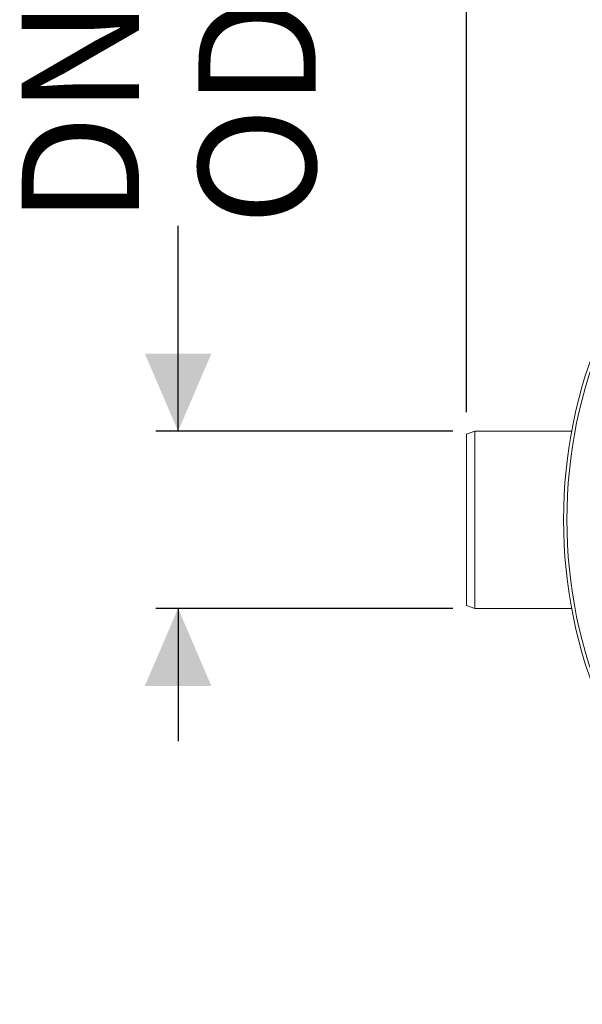
# Model space of a CAD drawing. Units: millimetres. Extents: x 2029 to 4427, y 265 to 3912.
# Drawn here: x 2247 to 2755, y 265 to 1154 of the extents above; entities that cross this region are included whole.
import ezdxf

# ---------------------------------------------------------------- set-up
doc = ezdxf.new("R2010")
doc.units = ezdxf.units.MM
doc.header["$LTSCALE"] = 20
doc.linetypes.add('SLD-Durchgehend', pattern=[0])
doc.layers.add('MAßLINIE_MAßZEICHNUNGEN', color=7, linetype='SLD-Durchgehend')
doc.styles.add('SLDTEXTSTYLE0', font='Opinion Pro')
doc.dimstyles.new('SLDDIMSTYLE0', dxfattribs={"dimtxt": 105.833333, "dimasz": 70, "dimexe": 0, "dimexo": 0.0625, "dimgap": 26.458333, "dimtad": 0, "dimdec": 0, "dimrnd": 1e-09, "dimzin": 12, "dimdsep": 46, "dimtxsty": 'SLDTEXTSTYLE0', "dimsah": 1, "dimcen": 0.09, "dimadec": 0, "dimazin": 3, "dimtfac": 1, "dimtdec": 0, "dimtofl": 0, "dimtmove": 0, "dimatfit": 3, "dimfxl": 0, "dimfrac": 2, "dimtolj": 1, "dimtzin": 12, "dimarcsym": 0})
doc.dimstyles.new('SLDDIMSTYLE1', dxfattribs={"dimtxt": 105.833333, "dimasz": 70, "dimexe": 0, "dimexo": 0.0625, "dimgap": 26.458333, "dimtad": 0, "dimdec": 0, "dimrnd": 1e-09, "dimzin": 12, "dimdsep": 46, "dimtxsty": 'SLDTEXTSTYLE0', "dimsah": 1, "dimcen": 0.09, "dimadec": 0, "dimazin": 3, "dimtfac": 1, "dimtdec": 0, "dimtmove": 0, "dimatfit": 0, "dimfxl": 0, "dimfrac": 2, "dimtolj": 1, "dimtzin": 12, "dimarcsym": 0})

# ---------------------------------------------------------------- blocks, each defined once
blk = doc.blocks.new('_D_6')
at = {"layer": 'MAßLINIE_MAßZEICHNUNGEN', "color": 7}
for p, q in [((2650.39, 799.81), (2650.39, 1317.23)), ((3692.89, 740.04), (3692.89, 1317.23)), ((2650.39, 1297.23), (3040.3, 1297.23)), ((3692.89, 1297.23), (3341.73, 1297.23))]:
    blk.add_line(p, q, dxfattribs=at)
for points in [[(2650.39, 1297.23), (2720.39, 1267.23), (2720.39, 1327.23)], [(3692.89, 1297.23), (3622.89, 1327.23), (3622.89, 1267.23)]]:
    blk.add_solid(points, dxfattribs=at)
at = {"layer": 'MAßLINIE_MAßZEICHNUNGEN', "color": 7, "insert": (3040.3, 1358.57), "char_height": 105.833, "attachment_point": 1, "style": 'SLDTEXTSTYLE0'}
blk.add_mtext('1043', dxfattribs=at)
blk = doc.blocks.new('_D_7')
at = {"layer": 'MAßLINIE_MAßZEICHNUNGEN', "color": 7}
for p, q in [((2389.93, 782.54), (2389.93, 968.12)), ((2637.89, 782.54), (2369.93, 782.54)), ((2637.89, 622.54), (2369.93, 622.54)), ((2389.93, 622.54), (2389.93, 502.54))]:
    blk.add_line(p, q, dxfattribs=at)
for points in [[(2389.93, 782.54), (2419.93, 852.54), (2359.93, 852.54)], [(2389.93, 622.54), (2359.93, 552.54), (2419.93, 552.54)]]:
    blk.add_solid(points, dxfattribs=at)
at = {"layer": 'MAßLINIE_MAßZEICHNUNGEN', "color": 7, "char_height": 105.833, "attachment_point": 1, "rotation": 90, "style": 'SLDTEXTSTYLE0'}
for s, insert in [('DN 150', (2248.82, 969.19)), ('160', (2408.35, 1167.63)), ('OD ', (2408.35, 968.12))]:
    blk.add_mtext(s, dxfattribs=dict(at, insert=insert))

msp = doc.modelspace()

# ---------------------------------------------------------------- linework, layer by layer
at = {"color": 7, "linetype": 'SLD-Durchgehend', "lineweight": 18}
for p, q in [((2657.89, 782.54), (2650.39, 779.81)), ((2745.27, 782.54), (2657.89, 782.54)), ((2657.89, 782.54), (2657.89, 622.54)), ((2650.39, 625.27), (2650.39, 779.81)), ((2650.39, 625.27), (2657.89, 622.54)), ((2657.89, 622.54), (2745.27, 622.54))]:
    msp.add_line(p, q, dxfattribs=at)
for radius in [437.5, 434.5]:
    msp.add_circle((3175.39, 702.54), radius, dxfattribs=at)

# ---------------------------------------------------------------- dimensions: what is measured, and where the dimension line sits
at = {"layer": 'MAßLINIE_MAßZEICHNUNGEN', "color": 7}
dim = msp.add_linear_dim(base=(2389.93, 622.54), p1=(2657.89, 782.54), p2=(2657.89, 622.54), angle=90, text='DN 150\\POD <>', dimstyle='SLDDIMSTYLE1', dxfattribs=at)
dim.commit()
dim.dimension.update_dxf_attribs({"geometry": '_D_7', "text_midpoint": (2389.93, 1179.68), "dimtype": 160})
dim = msp.add_linear_dim(base=(2650.39129594, 1297.22913159), p1=(3692.89129594, 720.04187972), p2=(2650.39129594, 779.81210297), dimstyle='SLDDIMSTYLE0', dxfattribs=at)
dim.commit()
dim.dimension.update_dxf_attribs({"geometry": '_D_6', "text_midpoint": (3191.0153735, 1297.22913159), "dimtype": 160})

doc.saveas('drawing.dxf')
